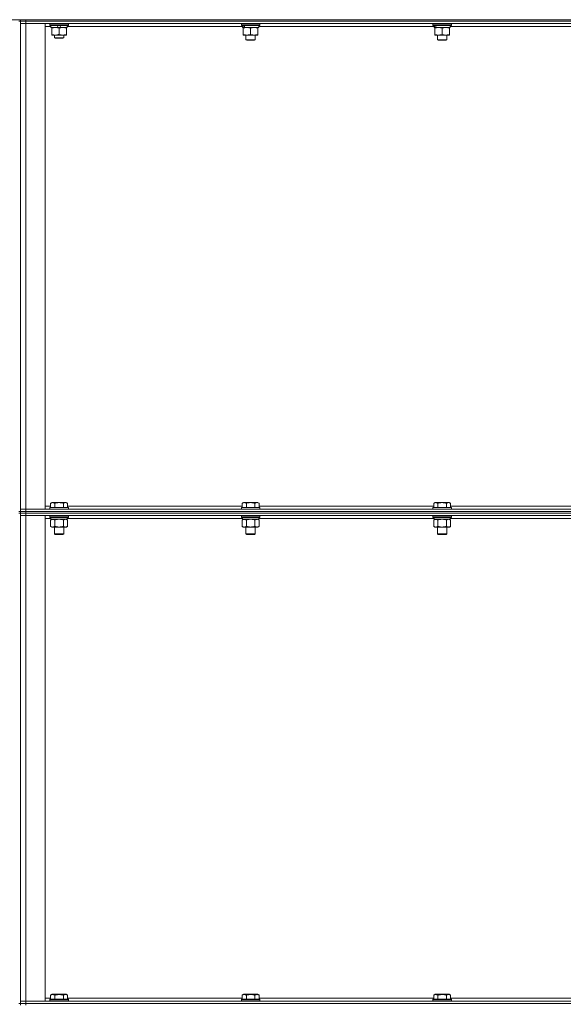
# Model space of a CAD drawing. Units: millimetres. Extents: x 0 to 24494, y -6 to 16800.
# Drawn here: x 11964 to 12668, y 12321 to 13596 of the extents above; entities that cross this region are included whole.
import ezdxf

# ---------------------------------------------------------------- set-up
doc = ezdxf.new("R2010")
doc.units = ezdxf.units.MM
doc.linetypes.add('K5LT_THIN', pattern=[0])
doc.layers.add('R', color=1, linetype='Continuous', true_color=0xff0000)
doc.layers.add('WELDING', color=7, linetype='Continuous', true_color=0xffffff)

msp = doc.modelspace()

# ---------------------------------------------------------------- linework, layer by layer
at = {"layer": 'R', "color": 7, "linetype": 'K5LT_THIN', "lineweight": 18}
for p, q in [((11073.8, 13596.2), (13359.8, 13596.2)), ((11964.8, 13594.2), (11962.8, 13594.2)), ((11964.8, 13596.2), (11964.8, 13594.2)), ((11964.8, 12959.2), (11964.8, 13594.2)), ((11971.8, 13594.2), (11964.8, 13594.2)), ((11964.8, 13594.2), (11964.8, 13591.2)), ((11964.8, 13594.2), (11971.8, 13594.2)), ((11971.8, 13596.2), (13297.8, 13596.2)), ((11971.8, 13596.2), (11971.8, 13594.2)), ((11971.8, 13594.2), (13297.8, 13594.2)), ((13297.8, 13594.2), (11971.8, 13594.2)), ((11971.8, 13594.2), (11971.8, 13591.2)), ((11964.8, 12962.2), (11964.8, 13591.2)), ((11964.8, 13591.2), (11971.8, 13591.2)), ((11971.8, 13591.2), (11964.8, 13591.2)), ((13297.8, 13591.2), (11971.8, 13591.2)), ((11971.8, 13591.2), (11971.8, 12962.2)), ((11971.8, 13591.2), (11996.8, 13591.2)), ((11996.8, 13591.2), (11996.8, 12962.2)), ((12004.3, 13587.2), (11996.8, 13587.2)), ((12002.8, 13590.9), (12003, 13591.2)), ((12002.8, 13589), (12002.8, 13590.9)), ((12002.8, 13590.9), (12026.8, 13590.9)), ((12002.8, 13589), (12003, 13588.7)), ((12002.8, 13589), (12026.8, 13589)), ((12003, 13588.7), (12026.6, 13588.7)), ((12004.3, 13586.2), (12004.3, 13588.7)), ((12004.3, 13586.2), (12013.6, 13586.2)), ((12005.3, 13585.3), (12005.3, 13586.2)), ((12005.3, 13577), (12005.3, 13585.3)), ((12012.5, 13588.7), (12013.6, 13586.2)), ((12013.6, 13586.2), (12017, 13586.2)), ((12014.8, 13577), (12014.8, 13585.3)), ((12015.8, 13588.7), (12017, 13586.2)), ((12017, 13586.2), (12025.3, 13586.2)), ((12024.3, 13586.2), (12024.3, 13585.3)), ((12024.3, 13577), (12024.3, 13585.3)), ((12025.3, 13586.2), (12025.3, 13588.7)), ((12252.3, 13587.2), (12025.3, 13587.2)), ((12026.8, 13590.9), (12026.6, 13591.2)), ((12026.8, 13589), (12026.6, 13588.7)), ((12026.8, 13589), (12026.8, 13590.9)), ((12250.8, 13590.9), (12251, 13591.2)), ((12250.8, 13590.9), (12250.8, 13589)), ((12274.8, 13590.9), (12250.8, 13590.9)), ((12274.8, 13589), (12250.8, 13589)), ((12250.8, 13589), (12251, 13588.7)), ((12274.6, 13588.7), (12251, 13588.7)), ((12252.3, 13588.7), (12252.3, 13586.2)), ((12253.2, 13586.2), (12252.3, 13586.2)), ((12253.2, 13586.2), (12254.1, 13586.2)), ((12253.3, 13585.3), (12253.3, 13586.2)), ((12253.3, 13585.3), (12253.3, 13577)), ((12254.1, 13586.2), (12255.1, 13586.2)), ((12273.3, 13586.2), (12255.1, 13586.2)), ((12262.8, 13585.3), (12262.8, 13577)), ((12272.3, 13586.2), (12272.3, 13585.3)), ((12272.3, 13585.3), (12272.3, 13577)), ((12273.3, 13588.7), (12273.3, 13586.2)), ((12500.3, 13587.2), (12273.3, 13587.2)), ((12274.8, 13590.9), (12274.6, 13591.2)), ((12274.8, 13589), (12274.6, 13588.7)), ((12274.8, 13590.9), (12274.8, 13589)), ((12498.8, 13590.9), (12499, 13591.2)), ((12498.8, 13590.9), (12498.8, 13589)), ((12522.8, 13590.9), (12498.8, 13590.9)), ((12522.8, 13589), (12498.8, 13589)), ((12498.8, 13589), (12499, 13588.7)), ((12522.6, 13588.7), (12499, 13588.7)), ((12500.3, 13588.7), (12500.3, 13586.2)), ((12501.2, 13586.2), (12500.3, 13586.2)), ((12501.2, 13586.2), (12502.1, 13586.2)), ((12501.3, 13585.3), (12501.3, 13586.2)), ((12501.3, 13585.3), (12501.3, 13577)), ((12502.1, 13586.2), (12503.1, 13586.2)), ((12521.3, 13586.2), (12503.1, 13586.2)), ((12510.8, 13585.3), (12510.8, 13577)), ((12520.3, 13586.2), (12520.3, 13585.3)), ((12520.3, 13585.3), (12520.3, 13577)), ((12521.3, 13588.7), (12521.3, 13586.2)), ((12748.3, 13587.2), (12521.3, 13587.2)), ((12522.8, 13590.9), (12522.6, 13591.2)), ((12522.8, 13589), (12522.6, 13588.7)), ((12522.8, 13590.9), (12522.8, 13589)), ((12005.3, 13576.2), (12005.3, 13577)), ((12010, 13576.2), (12005.3, 13576.2)), ((12008.8, 13576.2), (12008.8, 13572.8)), ((12020.8, 13572.8), (12008.8, 13572.8)), ((12008.8, 13572.8), (12009.8, 13572.2)), ((12019.8, 13572.2), (12009.8, 13572.2)), ((12019.5, 13576.2), (12010, 13576.2)), ((12024.3, 13576.2), (12019.5, 13576.2)), ((12020.8, 13572.8), (12019.8, 13572.2)), ((12020.8, 13576.2), (12020.8, 13572.8)), ((12024.3, 13577), (12024.3, 13576.2)), ((12253.3, 13576.2), (12253.3, 13577)), ((12272.3, 13576.2), (12253.3, 13576.2)), ((12256.8, 13576.2), (12256.8, 13570.3)), ((12268.8, 13570.3), (12256.8, 13570.3)), ((12256.8, 13570.3), (12257.8, 13569.7)), ((12267.8, 13569.7), (12257.8, 13569.7)), ((12268.8, 13570.3), (12267.8, 13569.7)), ((12268.8, 13576.2), (12268.8, 13570.3)), ((12272.3, 13577), (12272.3, 13576.2)), ((12501.3, 13576.2), (12501.3, 13577)), ((12520.3, 13576.2), (12501.3, 13576.2)), ((12504.8, 13576.2), (12504.8, 13570.3)), ((12516.8, 13570.3), (12504.8, 13570.3)), ((12504.8, 13570.3), (12505.8, 13569.7)), ((12515.8, 13569.7), (12505.8, 13569.7)), ((12516.8, 13570.3), (12515.8, 13569.7)), ((12516.8, 13576.2), (12516.8, 13570.3)), ((12520.3, 13577), (12520.3, 13576.2)), ((12003.8, 12970), (12005.8, 12971.2)), ((12003.8, 12970), (12003.8, 12964.7)), ((12007, 12971.2), (12005.8, 12971.2)), ((12023.8, 12971.2), (12007, 12971.2)), ((12009.3, 12970), (12009.3, 12964.7)), ((12020.3, 12970), (12020.3, 12964.7)), ((12025.8, 12970), (12023.8, 12971.2)), ((12025.8, 12970), (12025.8, 12964.7)), ((12251.8, 12970), (12253.8, 12971.2)), ((12251.8, 12970), (12251.8, 12964.7)), ((12255, 12971.2), (12253.8, 12971.2)), ((12271.8, 12971.2), (12255, 12971.2)), ((12257.3, 12970), (12257.3, 12964.7)), ((12268.3, 12970), (12268.3, 12964.7)), ((12273.8, 12970), (12271.8, 12971.2)), ((12273.8, 12970), (12273.8, 12964.7)), ((12499.8, 12970), (12501.8, 12971.2)), ((12499.8, 12970), (12499.8, 12964.7)), ((12503, 12971.2), (12501.8, 12971.2)), ((12519.8, 12971.2), (12503, 12971.2)), ((12505.3, 12970), (12505.3, 12964.7)), ((12516.3, 12970), (12516.3, 12964.7)), ((12521.8, 12970), (12519.8, 12971.2)), ((12521.8, 12970), (12521.8, 12964.7)), ((11964.8, 12959.2), (11962.8, 12959.2)), ((11964.8, 12957.2), (11962.8, 12957.2)), ((11971.8, 12962.2), (11964.8, 12962.2)), ((11964.8, 12959.2), (11964.8, 12962.2)), ((11964.8, 12962.2), (11971.8, 12962.2)), ((11971.8, 12959.2), (11964.8, 12959.2)), ((11964.8, 12959.2), (11971.8, 12959.2)), ((11964.8, 12959.2), (11964.8, 12957.2)), ((11964.8, 12322.2), (11964.8, 12957.2)), ((11971.8, 12957.2), (11964.8, 12957.2)), ((11964.8, 12957.2), (11964.8, 12954.2)), ((11964.8, 12957.2), (11971.8, 12957.2)), ((11964.8, 12325.2), (11964.8, 12954.2)), ((11964.8, 12954.2), (11971.8, 12954.2)), ((11971.8, 12954.2), (11964.8, 12954.2)), ((11971.8, 12962.2), (13297.8, 12962.2)), ((11996.8, 12962.2), (11971.8, 12962.2)), ((11971.8, 12959.2), (11971.8, 12962.2)), ((11971.8, 12959.2), (13297.8, 12959.2)), ((11971.8, 12959.2), (13297.8, 12959.2)), ((11971.8, 12959.2), (11971.8, 12957.2)), ((11971.8, 12957.2), (13297.8, 12957.2)), ((13297.8, 12957.2), (11971.8, 12957.2)), ((11971.8, 12957.2), (11971.8, 12954.2)), ((13297.8, 12954.2), (11971.8, 12954.2)), ((11971.8, 12954.2), (11971.8, 12325.2)), ((11971.8, 12954.2), (11996.8, 12954.2)), ((11996.8, 12966.2), (12003.8, 12966.2)), ((11996.8, 12954.2), (11996.8, 12325.2)), ((12002.8, 12964.4), (12003, 12964.7)), ((12002.8, 12964.4), (12002.8, 12962.5)), ((12004.4, 12964.4), (12002.8, 12964.4)), ((12002.8, 12962.5), (12003, 12962.2)), ((12004.4, 12962.5), (12002.8, 12962.5)), ((12002.8, 12953.9), (12003, 12954.2)), ((12004.5, 12964.7), (12003, 12964.7)), ((12026.8, 12964.4), (12004.4, 12964.4)), ((12026.8, 12962.5), (12004.4, 12962.5)), ((12026.6, 12964.7), (12004.5, 12964.7)), ((12025.8, 12966.2), (12251.8, 12966.2)), ((12026.8, 12964.4), (12026.6, 12964.7)), ((12026.8, 12962.5), (12026.6, 12962.2)), ((12026.8, 12953.9), (12026.6, 12954.2)), ((12026.8, 12964.4), (12026.8, 12962.5)), ((12250.8, 12964.4), (12251, 12964.7)), ((12250.8, 12964.4), (12250.8, 12962.5)), ((12252.4, 12964.4), (12250.8, 12964.4)), ((12250.8, 12962.5), (12251, 12962.2)), ((12252.4, 12962.5), (12250.8, 12962.5)), ((12250.8, 12953.9), (12251, 12954.2)), ((12252.5, 12964.7), (12251, 12964.7)), ((12274.8, 12964.4), (12252.4, 12964.4)), ((12274.8, 12962.5), (12252.4, 12962.5)), ((12274.6, 12964.7), (12252.5, 12964.7)), ((12273.8, 12966.2), (12499.8, 12966.2)), ((12274.8, 12964.4), (12274.6, 12964.7)), ((12274.8, 12962.5), (12274.6, 12962.2)), ((12274.8, 12953.9), (12274.6, 12954.2)), ((12274.8, 12964.4), (12274.8, 12962.5)), ((12498.8, 12964.4), (12499, 12964.7)), ((12498.8, 12964.4), (12498.8, 12962.5)), ((12500.4, 12964.4), (12498.8, 12964.4)), ((12498.8, 12962.5), (12499, 12962.2)), ((12500.4, 12962.5), (12498.8, 12962.5)), ((12498.8, 12953.9), (12499, 12954.2)), ((12500.5, 12964.7), (12499, 12964.7)), ((12522.8, 12964.4), (12500.4, 12964.4)), ((12522.8, 12962.5), (12500.4, 12962.5)), ((12522.6, 12964.7), (12500.5, 12964.7)), ((12521.8, 12966.2), (12747.8, 12966.2)), ((12522.8, 12964.4), (12522.6, 12964.7)), ((12522.8, 12962.5), (12522.6, 12962.2)), ((12522.8, 12953.9), (12522.6, 12954.2)), ((12522.8, 12964.4), (12522.8, 12962.5)), ((12004.3, 12950.2), (11996.8, 12950.2)), ((12002.8, 12953.9), (12002.8, 12952)), ((12004.4, 12953.9), (12002.8, 12953.9)), ((12002.8, 12952), (12003, 12951.7)), ((12004.4, 12952), (12002.8, 12952)), ((12004.5, 12951.7), (12003, 12951.7)), ((12003.8, 12948.3), (12005.3, 12949.2)), ((12003.8, 12948.3), (12003.8, 12940)), ((12004.3, 12951.7), (12004.3, 12949.2)), ((12025.3, 12949.2), (12004.3, 12949.2)), ((12026.8, 12953.9), (12004.4, 12953.9)), ((12026.8, 12952), (12004.4, 12952)), ((12026.6, 12951.7), (12004.5, 12951.7)), ((12009.3, 12948.3), (12009.3, 12940)), ((12020.3, 12948.3), (12020.3, 12940)), ((12025.8, 12948.3), (12024.3, 12949.2)), ((12025.3, 12951.7), (12025.3, 12949.2)), ((12252.3, 12950.2), (12025.3, 12950.2)), ((12025.8, 12948.3), (12025.8, 12940)), ((12026.8, 12952), (12026.6, 12951.7)), ((12026.8, 12953.9), (12026.8, 12952)), ((12250.8, 12953.9), (12250.8, 12952)), ((12252.4, 12953.9), (12250.8, 12953.9)), ((12250.8, 12952), (12251, 12951.7)), ((12252.4, 12952), (12250.8, 12952)), ((12252.5, 12951.7), (12251, 12951.7)), ((12251.8, 12948.3), (12253.3, 12949.2)), ((12251.8, 12948.3), (12251.8, 12940)), ((12252.3, 12951.7), (12252.3, 12949.2)), ((12273.3, 12949.2), (12252.3, 12949.2)), ((12274.8, 12953.9), (12252.4, 12953.9)), ((12274.8, 12952), (12252.4, 12952)), ((12274.6, 12951.7), (12252.5, 12951.7)), ((12257.3, 12948.3), (12257.3, 12940)), ((12268.3, 12948.3), (12268.3, 12940)), ((12273.8, 12948.3), (12272.3, 12949.2)), ((12273.3, 12951.7), (12273.3, 12949.2)), ((12500.3, 12950.2), (12273.3, 12950.2)), ((12273.8, 12948.3), (12273.8, 12940)), ((12274.8, 12952), (12274.6, 12951.7)), ((12274.8, 12953.9), (12274.8, 12952)), ((12498.8, 12953.9), (12498.8, 12952)), ((12500.4, 12953.9), (12498.8, 12953.9)), ((12498.8, 12952), (12499, 12951.7)), ((12500.4, 12952), (12498.8, 12952)), ((12500.5, 12951.7), (12499, 12951.7)), ((12499.8, 12948.3), (12501.3, 12949.2)), ((12499.8, 12948.3), (12499.8, 12940)), ((12500.3, 12951.7), (12500.3, 12949.2)), ((12521.3, 12949.2), (12500.3, 12949.2)), ((12522.8, 12953.9), (12500.4, 12953.9)), ((12522.8, 12952), (12500.4, 12952)), ((12522.6, 12951.7), (12500.5, 12951.7)), ((12505.3, 12948.3), (12505.3, 12940)), ((12516.3, 12948.3), (12516.3, 12940)), ((12521.8, 12948.3), (12520.3, 12949.2)), ((12521.3, 12951.7), (12521.3, 12949.2)), ((12748.3, 12950.2), (12521.3, 12950.2)), ((12521.8, 12948.3), (12521.8, 12940)), ((12522.8, 12952), (12522.6, 12951.7)), ((12522.8, 12953.9), (12522.8, 12952)), ((12003.8, 12940), (12005.3, 12939.2)), ((12023, 12939.2), (12005.3, 12939.2)), ((12008.8, 12939.2), (12008.8, 12930.3)), ((12008.8, 12930.3), (12009.8, 12929.7)), ((12009.6, 12930.3), (12008.8, 12930.3)), ((12020.8, 12930.3), (12009.6, 12930.3)), ((12010.5, 12929.7), (12009.8, 12929.7)), ((12019.8, 12929.7), (12010.5, 12929.7)), ((12020.8, 12930.3), (12019.8, 12929.7)), ((12020.8, 12939.2), (12020.8, 12930.3)), ((12024.3, 12939.2), (12023, 12939.2)), ((12025.8, 12940), (12024.3, 12939.2)), ((12251.8, 12940), (12253.3, 12939.2)), ((12271, 12939.2), (12253.3, 12939.2)), ((12256.8, 12939.2), (12256.8, 12930.3)), ((12256.8, 12930.3), (12257.8, 12929.7)), ((12257.6, 12930.3), (12256.8, 12930.3)), ((12268.8, 12930.3), (12257.6, 12930.3)), ((12258.5, 12929.7), (12257.8, 12929.7)), ((12267.8, 12929.7), (12258.5, 12929.7)), ((12268.8, 12930.3), (12267.8, 12929.7)), ((12268.8, 12939.2), (12268.8, 12930.3)), ((12272.3, 12939.2), (12271, 12939.2)), ((12273.8, 12940), (12272.3, 12939.2)), ((12499.8, 12940), (12501.3, 12939.2)), ((12519, 12939.2), (12501.3, 12939.2)), ((12504.8, 12939.2), (12504.8, 12930.3)), ((12504.8, 12930.3), (12505.8, 12929.7)), ((12505.6, 12930.3), (12504.8, 12930.3)), ((12516.8, 12930.3), (12505.6, 12930.3)), ((12506.5, 12929.7), (12505.8, 12929.7)), ((12515.8, 12929.7), (12506.5, 12929.7)), ((12516.8, 12930.3), (12515.8, 12929.7)), ((12516.8, 12939.2), (12516.8, 12930.3)), ((12520.3, 12939.2), (12519, 12939.2)), ((12521.8, 12940), (12520.3, 12939.2)), ((12003.8, 12333), (12005.8, 12334.2)), ((12003.8, 12333), (12003.8, 12327.7)), ((12007, 12334.2), (12005.8, 12334.2)), ((12023.8, 12334.2), (12007, 12334.2)), ((12009.3, 12333), (12009.3, 12327.7)), ((12020.3, 12333), (12020.3, 12327.7)), ((12025.8, 12333), (12023.8, 12334.2)), ((12025.8, 12333), (12025.8, 12327.7)), ((12251.8, 12333), (12253.8, 12334.2)), ((12251.8, 12333), (12251.8, 12327.7)), ((12255, 12334.2), (12253.8, 12334.2)), ((12271.8, 12334.2), (12255, 12334.2)), ((12257.3, 12333), (12257.3, 12327.7)), ((12268.3, 12333), (12268.3, 12327.7)), ((12273.8, 12333), (12271.8, 12334.2)), ((12273.8, 12333), (12273.8, 12327.7)), ((12499.8, 12333), (12501.8, 12334.2)), ((12499.8, 12333), (12499.8, 12327.7)), ((12503, 12334.2), (12501.8, 12334.2)), ((12519.8, 12334.2), (12503, 12334.2)), ((12505.3, 12333), (12505.3, 12327.7)), ((12516.3, 12333), (12516.3, 12327.7)), ((12521.8, 12333), (12519.8, 12334.2)), ((12521.8, 12333), (12521.8, 12327.7)), ((11964.8, 12322.2), (11962.8, 12322.2)), ((11971.8, 12325.2), (11964.8, 12325.2)), ((11964.8, 12322.2), (11964.8, 12325.2)), ((11964.8, 12325.2), (11971.8, 12325.2)), ((11971.8, 12322.2), (11964.8, 12322.2)), ((11964.8, 12322.2), (11971.8, 12322.2)), ((11964.8, 12322.2), (11964.8, 12320.2)), ((11971.8, 12325.2), (13297.8, 12325.2)), ((11996.8, 12325.2), (11971.8, 12325.2)), ((11971.8, 12322.2), (11971.8, 12325.2)), ((11971.8, 12322.2), (13297.8, 12322.2)), ((11971.8, 12322.2), (13297.8, 12322.2)), ((11971.8, 12322.2), (11971.8, 12320.2)), ((11996.8, 12329.2), (12003.8, 12329.2)), ((12002.8, 12327.4), (12003, 12327.7)), ((12002.8, 12327.4), (12002.8, 12325.5)), ((12004.4, 12327.4), (12002.8, 12327.4)), ((12002.8, 12325.5), (12003, 12325.2)), ((12004.4, 12325.5), (12002.8, 12325.5)), ((12004.5, 12327.7), (12003, 12327.7)), ((12026.8, 12327.4), (12004.4, 12327.4)), ((12026.8, 12325.5), (12004.4, 12325.5)), ((12026.6, 12327.7), (12004.5, 12327.7)), ((12025.8, 12329.2), (12251.8, 12329.2)), ((12026.8, 12327.4), (12026.6, 12327.7)), ((12026.8, 12325.5), (12026.6, 12325.2)), ((12026.8, 12327.4), (12026.8, 12325.5)), ((12250.8, 12327.4), (12251, 12327.7)), ((12250.8, 12327.4), (12250.8, 12325.5)), ((12252.4, 12327.4), (12250.8, 12327.4)), ((12250.8, 12325.5), (12251, 12325.2)), ((12252.4, 12325.5), (12250.8, 12325.5)), ((12252.5, 12327.7), (12251, 12327.7)), ((12274.8, 12327.4), (12252.4, 12327.4)), ((12274.8, 12325.5), (12252.4, 12325.5)), ((12274.6, 12327.7), (12252.5, 12327.7)), ((12273.8, 12329.2), (12499.8, 12329.2)), ((12274.8, 12327.4), (12274.6, 12327.7)), ((12274.8, 12325.5), (12274.6, 12325.2)), ((12274.8, 12327.4), (12274.8, 12325.5)), ((12498.8, 12327.4), (12499, 12327.7)), ((12498.8, 12327.4), (12498.8, 12325.5)), ((12500.4, 12327.4), (12498.8, 12327.4)), ((12498.8, 12325.5), (12499, 12325.2)), ((12500.4, 12325.5), (12498.8, 12325.5)), ((12500.5, 12327.7), (12499, 12327.7)), ((12522.8, 12327.4), (12500.4, 12327.4)), ((12522.8, 12325.5), (12500.4, 12325.5)), ((12522.6, 12327.7), (12500.5, 12327.7)), ((12521.8, 12329.2), (12747.8, 12329.2)), ((12522.8, 12327.4), (12522.6, 12327.7)), ((12522.8, 12325.5), (12522.6, 12325.2)), ((12522.8, 12327.4), (12522.8, 12325.5))]:
    msp.add_line(p, q, dxfattribs=at)
for centre, start_param, end_param in [((12262.8, 13584), 4.399328, 4.511721), ((12262.8, 13591.1), 4.716306, 4.828907), ((12510.8, 13584), 4.399328, 4.511721), ((12510.8, 13591.1), 4.716306, 4.828907)]:
    msp.add_ellipse(centre, major_axis=(6.2, -22.4), ratio=0.379473, start_param=start_param, end_param=end_param, dxfattribs=at)
at = {"layer": 'WELDING', "color": 7, "linetype": 'K5LT_THIN', "lineweight": 18}
for p, q in [((12011.1, 12948.8), (12009.3, 12948.3)), ((12012.9, 12949.1), (12011.1, 12948.8)), ((12014.8, 12949.2), (12012.9, 12949.1)), ((12016.6, 12949.1), (12014.8, 12949.2)), ((12018.5, 12948.8), (12016.6, 12949.1)), ((12020.3, 12948.3), (12018.5, 12948.8)), ((12023.9, 12949.1), (12023, 12949.2)), ((12024.9, 12948.8), (12023.9, 12949.1)), ((12025.8, 12948.3), (12024.9, 12948.8)), ((12259.1, 12948.8), (12257.3, 12948.3)), ((12260.9, 12949.1), (12259.1, 12948.8)), ((12262.8, 12949.2), (12260.9, 12949.1)), ((12264.6, 12949.1), (12262.8, 12949.2)), ((12266.5, 12948.8), (12264.6, 12949.1)), ((12268.3, 12948.3), (12266.5, 12948.8)), ((12271.9, 12949.1), (12271, 12949.2)), ((12272.9, 12948.8), (12271.9, 12949.1)), ((12273.8, 12948.3), (12272.9, 12948.8)), ((12507.1, 12948.8), (12505.3, 12948.3)), ((12508.9, 12949.1), (12507.1, 12948.8)), ((12510.8, 12949.2), (12508.9, 12949.1)), ((12512.6, 12949.1), (12510.8, 12949.2)), ((12514.5, 12948.8), (12512.6, 12949.1)), ((12516.3, 12948.3), (12514.5, 12948.8)), ((12519.9, 12949.1), (12519, 12949.2)), ((12520.9, 12948.8), (12519.9, 12949.1)), ((12521.8, 12948.3), (12520.9, 12948.8))]:
    msp.add_line(p, q, dxfattribs=at)
for points, knots in [([(12014.8, 13585.3), (12014.2, 13585.5), (12013.4, 13585.8), (12012.4, 13586), (12011.8, 13586.1), (12011.3, 13586.1), (12010.7, 13586.2), (12010.1, 13586.2), (12009.5, 13586.2), (12009, 13586.1), (12008.5, 13586.1), (12007.9, 13586), (12006.7, 13585.8), (12005.9, 13585.5), (12005.3, 13585.3)], [0, 0, 0, 0, 2.72415, 3.912285, 4.716446, 5.530362, 6.353984, 7.500189, 8.40607, 9.211142, 9.605533, 10.761675, 12.184093, 15, 15, 15, 15]), ([(12024.3, 13585.3), (12023.7, 13585.5), (12022.9, 13585.8), (12021.9, 13586), (12021.3, 13586.1), (12020.8, 13586.1), (12020.2, 13586.2), (12019.6, 13586.2), (12019, 13586.2), (12018.5, 13586.1), (12018, 13586.1), (12017.4, 13586), (12016.2, 13585.8), (12015.4, 13585.5), (12014.8, 13585.3)], [0, 0, 0, 0, 2.72415, 3.912285, 4.716446, 5.530362, 6.353984, 7.500189, 8.40607, 9.211142, 9.605533, 10.761675, 12.184093, 15, 15, 15, 15]), ([(12258, 13586.2), (12257.8, 13586.2), (12257.4, 13586.2), (12256.7, 13586.1), (12256.1, 13586), (12255.3, 13585.9), (12254.4, 13585.7), (12253.6, 13585.5), (12253.3, 13585.3)], [0, 0, 0, 0, 1.192024, 2.404251, 3.60809, 4.765234, 6.955738, 9, 9, 9, 9]), ([(12262.8, 13585.3), (12262.3, 13585.5), (12261.5, 13585.7), (12260.6, 13585.9), (12259.9, 13586.1), (12259.3, 13586.1), (12258.6, 13586.2), (12258.2, 13586.2), (12258, 13586.2)], [0, 0, 0, 0, 2.905563, 4.375924, 5.511195, 6.679161, 7.850161, 9, 9, 9, 9]), ([(12267.5, 13586.2), (12267.3, 13586.2), (12266.9, 13586.2), (12266.2, 13586.1), (12265.6, 13586), (12264.8, 13585.9), (12263.9, 13585.7), (12263.1, 13585.5), (12262.8, 13585.3)], [0, 0, 0, 0, 1.192024, 2.404251, 3.60809, 4.765234, 6.955738, 9, 9, 9, 9]), ([(12272.3, 13585.3), (12271.8, 13585.5), (12271, 13585.7), (12270.1, 13585.9), (12269.4, 13586.1), (12268.8, 13586.1), (12268.1, 13586.2), (12267.7, 13586.2), (12267.5, 13586.2)], [0, 0, 0, 0, 2.905563, 4.375924, 5.511195, 6.679161, 7.850161, 9, 9, 9, 9]), ([(12506, 13586.2), (12505.8, 13586.2), (12505.4, 13586.2), (12504.7, 13586.1), (12504.1, 13586), (12503.3, 13585.9), (12502.4, 13585.7), (12501.6, 13585.5), (12501.3, 13585.3)], [0, 0, 0, 0, 1.192024, 2.404251, 3.60809, 4.765234, 6.955738, 9, 9, 9, 9]), ([(12510.8, 13585.3), (12510.3, 13585.5), (12509.5, 13585.7), (12508.6, 13585.9), (12507.9, 13586.1), (12507.3, 13586.1), (12506.6, 13586.2), (12506.2, 13586.2), (12506, 13586.2)], [0, 0, 0, 0, 2.905563, 4.375924, 5.511195, 6.679161, 7.850161, 9, 9, 9, 9]), ([(12515.5, 13586.2), (12515.3, 13586.2), (12514.9, 13586.2), (12514.2, 13586.1), (12513.6, 13586), (12512.8, 13585.9), (12511.9, 13585.7), (12511.1, 13585.5), (12510.8, 13585.3)], [0, 0, 0, 0, 1.192024, 2.404251, 3.60809, 4.765234, 6.955738, 9, 9, 9, 9]), ([(12520.3, 13585.3), (12519.8, 13585.5), (12519, 13585.7), (12518.1, 13585.9), (12517.4, 13586.1), (12516.8, 13586.1), (12516.1, 13586.2), (12515.7, 13586.2), (12515.5, 13586.2)], [0, 0, 0, 0, 2.905563, 4.375924, 5.511195, 6.679161, 7.850161, 9, 9, 9, 9]), ([(12005.3, 13577), (12005.8, 13576.9), (12006.5, 13576.6), (12007.5, 13576.4), (12008.2, 13576.3), (12008.8, 13576.2), (12009.4, 13576.2), (12009.8, 13576.2), (12010, 13576.2)], [0, 0, 0, 0, 2.905563, 4.375924, 5.511195, 6.679161, 7.850161, 9, 9, 9, 9]), ([(12010, 13576.2), (12010.2, 13576.2), (12010.7, 13576.2), (12011.3, 13576.2), (12012, 13576.3), (12012.8, 13576.5), (12013.7, 13576.7), (12014.4, 13576.9), (12014.8, 13577)], [0, 0, 0, 0, 1.192024, 2.404251, 3.60809, 4.765234, 6.955738, 9, 9, 9, 9]), ([(12014.8, 13577), (12015.3, 13576.9), (12016, 13576.6), (12017, 13576.4), (12017.7, 13576.3), (12018.3, 13576.2), (12018.9, 13576.2), (12019.3, 13576.2), (12019.5, 13576.2)], [0, 0, 0, 0, 2.905563, 4.375924, 5.511195, 6.679161, 7.850161, 9, 9, 9, 9]), ([(12019.5, 13576.2), (12019.7, 13576.2), (12020.2, 13576.2), (12020.8, 13576.2), (12021.5, 13576.3), (12022.3, 13576.5), (12023.2, 13576.7), (12023.9, 13576.9), (12024.3, 13577)], [0, 0, 0, 0, 1.192024, 2.404251, 3.60809, 4.765234, 6.955738, 9, 9, 9, 9]), ([(12253.3, 13577), (12253.8, 13576.8), (12254.7, 13576.6), (12255.7, 13576.4), (12256.2, 13576.3), (12256.8, 13576.2), (12257.4, 13576.2), (12258, 13576.2), (12258.6, 13576.2), (12259, 13576.2), (12259.5, 13576.3), (12260.2, 13576.4), (12261.3, 13576.6), (12262.2, 13576.8), (12262.8, 13577)], [0, 0, 0, 0, 2.72415, 3.912285, 4.716446, 5.530362, 6.353984, 7.500189, 8.40607, 9.211142, 9.605533, 10.761675, 12.184093, 15, 15, 15, 15]), ([(12262.8, 13577), (12263.3, 13576.8), (12264.2, 13576.6), (12265.2, 13576.4), (12265.7, 13576.3), (12266.3, 13576.2), (12266.9, 13576.2), (12267.5, 13576.2), (12268.1, 13576.2), (12268.5, 13576.2), (12269, 13576.3), (12269.7, 13576.4), (12270.8, 13576.6), (12271.7, 13576.8), (12272.3, 13577)], [0, 0, 0, 0, 2.72415, 3.912285, 4.716446, 5.530362, 6.353984, 7.500189, 8.40607, 9.211142, 9.605533, 10.761675, 12.184093, 15, 15, 15, 15]), ([(12501.3, 13577), (12501.8, 13576.8), (12502.7, 13576.6), (12503.7, 13576.4), (12504.2, 13576.3), (12504.8, 13576.2), (12505.4, 13576.2), (12506, 13576.2), (12506.6, 13576.2), (12507, 13576.2), (12507.5, 13576.3), (12508.2, 13576.4), (12509.3, 13576.6), (12510.2, 13576.8), (12510.8, 13577)], [0, 0, 0, 0, 2.72415, 3.912285, 4.716446, 5.530362, 6.353984, 7.500189, 8.40607, 9.211142, 9.605533, 10.761675, 12.184093, 15, 15, 15, 15]), ([(12510.8, 13577), (12511.3, 13576.8), (12512.2, 13576.6), (12513.2, 13576.4), (12513.7, 13576.3), (12514.3, 13576.2), (12514.9, 13576.2), (12515.5, 13576.2), (12516.1, 13576.2), (12516.5, 13576.2), (12517, 13576.3), (12517.7, 13576.4), (12518.8, 13576.6), (12519.7, 13576.8), (12520.3, 13577)], [0, 0, 0, 0, 2.72415, 3.912285, 4.716446, 5.530362, 6.353984, 7.500189, 8.40607, 9.211142, 9.605533, 10.761675, 12.184093, 15, 15, 15, 15]), ([(12006.6, 12970.9), (12006.4, 12970.9), (12006.1, 12970.9), (12005.7, 12970.8), (12005.3, 12970.7), (12004.6, 12970.5), (12004.2, 12970.2), (12003.8, 12970)], [0, 0, 0, 0, 1.226606, 2.409535, 3.824463, 4.76519, 8, 8, 8, 8]), ([(12009.3, 12970), (12009.1, 12970.1), (12008.8, 12970.3), (12008.2, 12970.6), (12007.7, 12970.7), (12007.2, 12970.8), (12006.8, 12970.9), (12006.6, 12970.9), (12006.6, 12970.9)], [0, 0, 0, 0, 1.81824, 3.449192, 5.5205, 6.92415, 8.399389, 9, 9, 9, 9]), ([(12020.3, 12970), (12020, 12970.1), (12019.4, 12970.3), (12018.3, 12970.5), (12017.2, 12970.7), (12016.2, 12970.8), (12015.6, 12970.9), (12015.1, 12970.9), (12014.7, 12970.9), (12014.4, 12970.9), (12014, 12970.9), (12013.5, 12970.8), (12013.1, 12970.8), (12012.4, 12970.7), (12011.4, 12970.6), (12010.3, 12970.3), (12009.5, 12970.1), (12009.3, 12970)], [0, 0, 0, 0, 2.896048, 7.635036, 13.675312, 16.352744, 19.030177, 21.193346, 22.27493, 23.356515, 25.164905, 26.973294, 28.781684, 30.590074, 34.691771, 40.985529, 43.953237, 43.953237, 43.953237, 43.953237]), ([(12025.8, 12970), (12025.4, 12970.2), (12025, 12970.4), (12024.5, 12970.6), (12024.3, 12970.7), (12024, 12970.8), (12023.7, 12970.8), (12023.4, 12970.9), (12023, 12970.9), (12022.7, 12970.9), (12022.4, 12970.8), (12022, 12970.8), (12021.6, 12970.6), (12021, 12970.4), (12020.5, 12970.2), (12020.3, 12970)], [0, 0, 0, 0, 2.912728, 3.529104, 4.366059, 5.20805, 5.90491, 6.841792, 7.999747, 8.992853, 9.878966, 10.753647, 12.031595, 13.665019, 16, 16, 16, 16]), ([(12254.6, 12970.9), (12254.4, 12970.9), (12254.1, 12970.9), (12253.7, 12970.8), (12253.3, 12970.7), (12252.6, 12970.5), (12252.2, 12970.2), (12251.8, 12970)], [0, 0, 0, 0, 1.226606, 2.409535, 3.824463, 4.76519, 8, 8, 8, 8]), ([(12257.3, 12970), (12257.1, 12970.1), (12256.8, 12970.3), (12256.2, 12970.6), (12255.7, 12970.7), (12255.2, 12970.8), (12254.8, 12970.9), (12254.6, 12970.9), (12254.6, 12970.9)], [0, 0, 0, 0, 1.81824, 3.449192, 5.5205, 6.92415, 8.399389, 9, 9, 9, 9]), ([(12268.3, 12970), (12268, 12970.1), (12267.4, 12970.3), (12266.3, 12970.5), (12265.2, 12970.7), (12264.2, 12970.8), (12263.6, 12970.9), (12263.1, 12970.9), (12262.7, 12970.9), (12262.4, 12970.9), (12262, 12970.9), (12261.5, 12970.8), (12261.1, 12970.8), (12260.4, 12970.7), (12259.4, 12970.6), (12258.3, 12970.3), (12257.5, 12970.1), (12257.3, 12970)], [0, 0, 0, 0, 2.896048, 7.635036, 13.675312, 16.352744, 19.030177, 21.193346, 22.27493, 23.356515, 25.164905, 26.973294, 28.781684, 30.590074, 34.691771, 40.985529, 43.953237, 43.953237, 43.953237, 43.953237]), ([(12273.8, 12970), (12273.4, 12970.2), (12273, 12970.4), (12272.5, 12970.6), (12272.3, 12970.7), (12272, 12970.8), (12271.7, 12970.8), (12271.4, 12970.9), (12271, 12970.9), (12270.7, 12970.9), (12270.4, 12970.8), (12270, 12970.8), (12269.6, 12970.6), (12269, 12970.4), (12268.5, 12970.2), (12268.3, 12970)], [0, 0, 0, 0, 2.912728, 3.529104, 4.366059, 5.20805, 5.90491, 6.841792, 7.999747, 8.992853, 9.878966, 10.753647, 12.031595, 13.665019, 16, 16, 16, 16]), ([(12502.6, 12970.9), (12502.4, 12970.9), (12502.1, 12970.9), (12501.7, 12970.8), (12501.3, 12970.7), (12500.6, 12970.5), (12500.2, 12970.2), (12499.8, 12970)], [0, 0, 0, 0, 1.226606, 2.409535, 3.824463, 4.76519, 8, 8, 8, 8]), ([(12505.3, 12970), (12505.1, 12970.1), (12504.8, 12970.3), (12504.2, 12970.6), (12503.7, 12970.7), (12503.2, 12970.8), (12502.8, 12970.9), (12502.6, 12970.9), (12502.6, 12970.9)], [0, 0, 0, 0, 1.81824, 3.449192, 5.5205, 6.92415, 8.399389, 9, 9, 9, 9]), ([(12516.3, 12970), (12516, 12970.1), (12515.4, 12970.3), (12514.3, 12970.5), (12513.2, 12970.7), (12512.2, 12970.8), (12511.6, 12970.9), (12511.1, 12970.9), (12510.7, 12970.9), (12510.4, 12970.9), (12510, 12970.9), (12509.5, 12970.8), (12509.1, 12970.8), (12508.4, 12970.7), (12507.4, 12970.6), (12506.3, 12970.3), (12505.5, 12970.1), (12505.3, 12970)], [0, 0, 0, 0, 2.896048, 7.635036, 13.675312, 16.352744, 19.030177, 21.193346, 22.27493, 23.356515, 25.164905, 26.973294, 28.781684, 30.590074, 34.691771, 40.985529, 43.953237, 43.953237, 43.953237, 43.953237]), ([(12521.8, 12970), (12521.4, 12970.2), (12521, 12970.4), (12520.5, 12970.6), (12520.3, 12970.7), (12520, 12970.8), (12519.7, 12970.8), (12519.4, 12970.9), (12519, 12970.9), (12518.7, 12970.9), (12518.4, 12970.8), (12518, 12970.8), (12517.6, 12970.6), (12517, 12970.4), (12516.5, 12970.2), (12516.3, 12970)], [0, 0, 0, 0, 2.912728, 3.529104, 4.366059, 5.20805, 5.90491, 6.841792, 7.999747, 8.992853, 9.878966, 10.753647, 12.031595, 13.665019, 16, 16, 16, 16]), ([(12006.6, 12949.2), (12006.4, 12949.2), (12006.2, 12949.2), (12005.8, 12949.1), (12005.4, 12949), (12005, 12948.9), (12004.4, 12948.7), (12004, 12948.5), (12003.8, 12948.3)], [0, 0, 0, 0, 1.192024, 2.404251, 3.60809, 4.765234, 6.955738, 9, 9, 9, 9]), ([(12009.3, 12948.3), (12009, 12948.5), (12008.6, 12948.7), (12008, 12948.9), (12007.6, 12949.1), (12007.3, 12949.1), (12006.9, 12949.2), (12006.7, 12949.2), (12006.6, 12949.2)], [0, 0, 0, 0, 2.905563, 4.375924, 5.511195, 6.679161, 7.850161, 9, 9, 9, 9]), ([(12023, 12949.2), (12022.8, 12949.2), (12022.5, 12949.2), (12022, 12949.1), (12021.5, 12948.9), (12020.9, 12948.7), (12020.5, 12948.5), (12020.3, 12948.3)], [0, 0, 0, 0, 1.597458, 2.676777, 4.235764, 6.182879, 8, 8, 8, 8]), ([(12254.6, 12949.2), (12254.4, 12949.2), (12254.2, 12949.2), (12253.8, 12949.1), (12253.4, 12949), (12253, 12948.9), (12252.4, 12948.7), (12252, 12948.5), (12251.8, 12948.3)], [0, 0, 0, 0, 1.192024, 2.404251, 3.60809, 4.765234, 6.955738, 9, 9, 9, 9]), ([(12257.3, 12948.3), (12257, 12948.5), (12256.6, 12948.7), (12256, 12948.9), (12255.6, 12949.1), (12255.3, 12949.1), (12254.9, 12949.2), (12254.7, 12949.2), (12254.6, 12949.2)], [0, 0, 0, 0, 2.905563, 4.375924, 5.511195, 6.679161, 7.850161, 9, 9, 9, 9]), ([(12271, 12949.2), (12270.8, 12949.2), (12270.5, 12949.2), (12270, 12949.1), (12269.5, 12948.9), (12268.9, 12948.7), (12268.5, 12948.5), (12268.3, 12948.3)], [0, 0, 0, 0, 1.597458, 2.676777, 4.235764, 6.182879, 8, 8, 8, 8]), ([(12502.6, 12949.2), (12502.4, 12949.2), (12502.2, 12949.2), (12501.8, 12949.1), (12501.4, 12949), (12501, 12948.9), (12500.4, 12948.7), (12500, 12948.5), (12499.8, 12948.3)], [0, 0, 0, 0, 1.192024, 2.404251, 3.60809, 4.765234, 6.955738, 9, 9, 9, 9]), ([(12505.3, 12948.3), (12505, 12948.5), (12504.6, 12948.7), (12504, 12948.9), (12503.6, 12949.1), (12503.3, 12949.1), (12502.9, 12949.2), (12502.7, 12949.2), (12502.6, 12949.2)], [0, 0, 0, 0, 2.905563, 4.375924, 5.511195, 6.679161, 7.850161, 9, 9, 9, 9]), ([(12519, 12949.2), (12518.8, 12949.2), (12518.5, 12949.2), (12518, 12949.1), (12517.5, 12948.9), (12516.9, 12948.7), (12516.5, 12948.5), (12516.3, 12948.3)], [0, 0, 0, 0, 1.597458, 2.676777, 4.235764, 6.182879, 8, 8, 8, 8]), ([(12003.8, 12940), (12004.1, 12939.8), (12004.6, 12939.6), (12005.2, 12939.4), (12005.5, 12939.3), (12005.8, 12939.2), (12006.2, 12939.2), (12006.5, 12939.2), (12006.9, 12939.2), (12007.2, 12939.2), (12007.5, 12939.3), (12008, 12939.4), (12008.6, 12939.6), (12009, 12939.9), (12009.3, 12940)], [0, 0, 0, 0, 2.72415, 3.912285, 4.716446, 5.530362, 6.353984, 7.500189, 8.40607, 9.211142, 9.998759, 11.128707, 12.847273, 15, 15, 15, 15]), ([(12009.3, 12940), (12009.4, 12940), (12009.6, 12940), (12009.8, 12939.9), (12010.1, 12939.8), (12010.7, 12939.7), (12011.4, 12939.5), (12012.4, 12939.3), (12013.1, 12939.3), (12013.7, 12939.2), (12014.1, 12939.2), (12014.4, 12939.2), (12014.6, 12939.2), (12014.8, 12939.2), (12015.1, 12939.2), (12015.5, 12939.2), (12015.9, 12939.2), (12016.4, 12939.3), (12017, 12939.3), (12017.9, 12939.5), (12018.8, 12939.6), (12019.5, 12939.8), (12019.9, 12939.9), (12020.2, 12940), (12020.3, 12940)], [0, 0, 0, 0, 0.360272, 0.720544, 1.080816, 1.441087, 2.882175, 4.029166, 5.176157, 5.634334, 6.092512, 6.546256, 6.773128, 7, 7.455961, 7.911922, 8.367882, 8.823843, 9.735765, 10.647686, 12.323843, 13.161922, 13.580961, 14, 14, 14, 14]), ([(12020.3, 12940), (12020.5, 12939.9), (12020.9, 12939.7), (12021.6, 12939.4), (12022.1, 12939.3), (12022.6, 12939.2), (12022.9, 12939.2), (12023, 12939.2)], [0, 0, 0, 0, 2.217775, 3.830428, 5.353122, 6.821732, 8, 8, 8, 8]), ([(12023, 12939.2), (12023.2, 12939.2), (12023.5, 12939.2), (12024, 12939.3), (12024.5, 12939.4), (12025, 12939.7), (12025.5, 12939.9), (12025.8, 12940)], [0, 0, 0, 0, 1.523216, 3.057663, 3.814901, 5.878539, 8, 8, 8, 8]), ([(12251.8, 12940), (12252.1, 12939.8), (12252.6, 12939.6), (12253.2, 12939.4), (12253.5, 12939.3), (12253.8, 12939.2), (12254.2, 12939.2), (12254.5, 12939.2), (12254.9, 12939.2), (12255.2, 12939.2), (12255.5, 12939.3), (12256, 12939.4), (12256.6, 12939.6), (12257, 12939.9), (12257.3, 12940)], [0, 0, 0, 0, 2.72415, 3.912285, 4.716446, 5.530362, 6.353984, 7.500189, 8.40607, 9.211142, 9.998759, 11.128707, 12.847273, 15, 15, 15, 15]), ([(12257.3, 12940), (12257.4, 12940), (12257.6, 12940), (12257.8, 12939.9), (12258.1, 12939.8), (12258.7, 12939.7), (12259.4, 12939.5), (12260.4, 12939.3), (12261.1, 12939.3), (12261.7, 12939.2), (12262.1, 12939.2), (12262.4, 12939.2), (12262.6, 12939.2), (12262.8, 12939.2), (12263.1, 12939.2), (12263.5, 12939.2), (12263.9, 12939.2), (12264.4, 12939.3), (12265, 12939.3), (12265.9, 12939.5), (12266.8, 12939.6), (12267.5, 12939.8), (12267.9, 12939.9), (12268.2, 12940), (12268.3, 12940)], [0, 0, 0, 0, 0.360272, 0.720544, 1.080816, 1.441087, 2.882175, 4.029166, 5.176157, 5.634334, 6.092512, 6.546256, 6.773128, 7, 7.455961, 7.911922, 8.367882, 8.823843, 9.735765, 10.647686, 12.323843, 13.161922, 13.580961, 14, 14, 14, 14]), ([(12268.3, 12940), (12268.5, 12939.9), (12268.9, 12939.7), (12269.6, 12939.4), (12270.1, 12939.3), (12270.6, 12939.2), (12270.9, 12939.2), (12271, 12939.2)], [0, 0, 0, 0, 2.217775, 3.830428, 5.353122, 6.821732, 8, 8, 8, 8]), ([(12271, 12939.2), (12271.2, 12939.2), (12271.5, 12939.2), (12272, 12939.3), (12272.5, 12939.4), (12273, 12939.7), (12273.5, 12939.9), (12273.8, 12940)], [0, 0, 0, 0, 1.523216, 3.057663, 3.814901, 5.878539, 8, 8, 8, 8]), ([(12499.8, 12940), (12500.1, 12939.8), (12500.6, 12939.6), (12501.2, 12939.4), (12501.5, 12939.3), (12501.8, 12939.2), (12502.2, 12939.2), (12502.5, 12939.2), (12502.9, 12939.2), (12503.2, 12939.2), (12503.5, 12939.3), (12504, 12939.4), (12504.6, 12939.6), (12505, 12939.9), (12505.3, 12940)], [0, 0, 0, 0, 2.72415, 3.912285, 4.716446, 5.530362, 6.353984, 7.500189, 8.40607, 9.211142, 9.998759, 11.128707, 12.847273, 15, 15, 15, 15]), ([(12505.3, 12940), (12505.4, 12940), (12505.6, 12940), (12505.8, 12939.9), (12506.1, 12939.8), (12506.7, 12939.7), (12507.4, 12939.5), (12508.4, 12939.3), (12509.1, 12939.3), (12509.7, 12939.2), (12510.1, 12939.2), (12510.4, 12939.2), (12510.6, 12939.2), (12510.8, 12939.2), (12511.1, 12939.2), (12511.5, 12939.2), (12511.9, 12939.2), (12512.4, 12939.3), (12513, 12939.3), (12513.9, 12939.5), (12514.8, 12939.6), (12515.5, 12939.8), (12515.9, 12939.9), (12516.2, 12940), (12516.3, 12940)], [0, 0, 0, 0, 0.360272, 0.720544, 1.080816, 1.441087, 2.882175, 4.029166, 5.176157, 5.634334, 6.092512, 6.546256, 6.773128, 7, 7.455961, 7.911922, 8.367882, 8.823843, 9.735765, 10.647686, 12.323843, 13.161922, 13.580961, 14, 14, 14, 14]), ([(12516.3, 12940), (12516.5, 12939.9), (12516.9, 12939.7), (12517.6, 12939.4), (12518.1, 12939.3), (12518.6, 12939.2), (12518.9, 12939.2), (12519, 12939.2)], [0, 0, 0, 0, 2.217775, 3.830428, 5.353122, 6.821732, 8, 8, 8, 8]), ([(12519, 12939.2), (12519.2, 12939.2), (12519.5, 12939.2), (12520, 12939.3), (12520.5, 12939.4), (12521, 12939.7), (12521.5, 12939.9), (12521.8, 12940)], [0, 0, 0, 0, 1.523216, 3.057663, 3.814901, 5.878539, 8, 8, 8, 8]), ([(12006.6, 12333.9), (12006.4, 12333.9), (12006.1, 12333.9), (12005.7, 12333.8), (12005.3, 12333.7), (12004.6, 12333.5), (12004.2, 12333.2), (12003.8, 12333)], [0, 0, 0, 0, 1.226606, 2.409535, 3.824463, 4.76519, 8, 8, 8, 8]), ([(12009.3, 12333), (12009.1, 12333.1), (12008.8, 12333.3), (12008.2, 12333.6), (12007.7, 12333.7), (12007.2, 12333.8), (12006.8, 12333.9), (12006.6, 12333.9), (12006.6, 12333.9)], [0, 0, 0, 0, 1.81824, 3.449192, 5.5205, 6.92415, 8.399389, 9, 9, 9, 9]), ([(12020.3, 12333), (12020, 12333.1), (12019.4, 12333.3), (12018.3, 12333.5), (12017.2, 12333.7), (12016.2, 12333.8), (12015.6, 12333.9), (12015.1, 12333.9), (12014.7, 12333.9), (12014.4, 12333.9), (12014, 12333.9), (12013.5, 12333.8), (12013.1, 12333.8), (12012.4, 12333.7), (12011.4, 12333.6), (12010.3, 12333.3), (12009.5, 12333.1), (12009.3, 12333)], [0, 0, 0, 0, 2.896048, 7.635036, 13.675312, 16.352744, 19.030177, 21.193346, 22.27493, 23.356515, 25.164905, 26.973294, 28.781684, 30.590074, 34.691771, 40.985529, 43.953237, 43.953237, 43.953237, 43.953237]), ([(12025.8, 12333), (12025.4, 12333.2), (12025, 12333.4), (12024.5, 12333.6), (12024.3, 12333.7), (12024, 12333.8), (12023.7, 12333.8), (12023.4, 12333.9), (12023, 12333.9), (12022.7, 12333.9), (12022.4, 12333.8), (12022, 12333.8), (12021.6, 12333.6), (12021, 12333.4), (12020.5, 12333.2), (12020.3, 12333)], [0, 0, 0, 0, 2.912728, 3.529104, 4.366059, 5.20805, 5.90491, 6.841792, 7.999747, 8.992853, 9.878966, 10.753647, 12.031595, 13.665019, 16, 16, 16, 16]), ([(12254.6, 12333.9), (12254.4, 12333.9), (12254.1, 12333.9), (12253.7, 12333.8), (12253.3, 12333.7), (12252.6, 12333.5), (12252.2, 12333.2), (12251.8, 12333)], [0, 0, 0, 0, 1.226606, 2.409535, 3.824463, 4.76519, 8, 8, 8, 8]), ([(12257.3, 12333), (12257.1, 12333.1), (12256.8, 12333.3), (12256.2, 12333.6), (12255.7, 12333.7), (12255.2, 12333.8), (12254.8, 12333.9), (12254.6, 12333.9), (12254.6, 12333.9)], [0, 0, 0, 0, 1.81824, 3.449192, 5.5205, 6.92415, 8.399389, 9, 9, 9, 9]), ([(12268.3, 12333), (12268, 12333.1), (12267.4, 12333.3), (12266.3, 12333.5), (12265.2, 12333.7), (12264.2, 12333.8), (12263.6, 12333.9), (12263.1, 12333.9), (12262.7, 12333.9), (12262.4, 12333.9), (12262, 12333.9), (12261.5, 12333.8), (12261.1, 12333.8), (12260.4, 12333.7), (12259.4, 12333.6), (12258.3, 12333.3), (12257.5, 12333.1), (12257.3, 12333)], [0, 0, 0, 0, 2.896048, 7.635036, 13.675312, 16.352744, 19.030177, 21.193346, 22.27493, 23.356515, 25.164905, 26.973294, 28.781684, 30.590074, 34.691771, 40.985529, 43.953237, 43.953237, 43.953237, 43.953237]), ([(12273.8, 12333), (12273.4, 12333.2), (12273, 12333.4), (12272.5, 12333.6), (12272.3, 12333.7), (12272, 12333.8), (12271.7, 12333.8), (12271.4, 12333.9), (12271, 12333.9), (12270.7, 12333.9), (12270.4, 12333.8), (12270, 12333.8), (12269.6, 12333.6), (12269, 12333.4), (12268.5, 12333.2), (12268.3, 12333)], [0, 0, 0, 0, 2.912728, 3.529104, 4.366059, 5.20805, 5.90491, 6.841792, 7.999747, 8.992853, 9.878966, 10.753647, 12.031595, 13.665019, 16, 16, 16, 16]), ([(12502.6, 12333.9), (12502.4, 12333.9), (12502.1, 12333.9), (12501.7, 12333.8), (12501.3, 12333.7), (12500.6, 12333.5), (12500.2, 12333.2), (12499.8, 12333)], [0, 0, 0, 0, 1.226606, 2.409535, 3.824463, 4.76519, 8, 8, 8, 8]), ([(12505.3, 12333), (12505.1, 12333.1), (12504.8, 12333.3), (12504.2, 12333.6), (12503.7, 12333.7), (12503.2, 12333.8), (12502.8, 12333.9), (12502.6, 12333.9), (12502.6, 12333.9)], [0, 0, 0, 0, 1.81824, 3.449192, 5.5205, 6.92415, 8.399389, 9, 9, 9, 9]), ([(12516.3, 12333), (12516, 12333.1), (12515.4, 12333.3), (12514.3, 12333.5), (12513.2, 12333.7), (12512.2, 12333.8), (12511.6, 12333.9), (12511.1, 12333.9), (12510.7, 12333.9), (12510.4, 12333.9), (12510, 12333.9), (12509.5, 12333.8), (12509.1, 12333.8), (12508.4, 12333.7), (12507.4, 12333.6), (12506.3, 12333.3), (12505.5, 12333.1), (12505.3, 12333)], [0, 0, 0, 0, 2.896048, 7.635036, 13.675312, 16.352744, 19.030177, 21.193346, 22.27493, 23.356515, 25.164905, 26.973294, 28.781684, 30.590074, 34.691771, 40.985529, 43.953237, 43.953237, 43.953237, 43.953237]), ([(12521.8, 12333), (12521.4, 12333.2), (12521, 12333.4), (12520.5, 12333.6), (12520.3, 12333.7), (12520, 12333.8), (12519.7, 12333.8), (12519.4, 12333.9), (12519, 12333.9), (12518.7, 12333.9), (12518.4, 12333.8), (12518, 12333.8), (12517.6, 12333.6), (12517, 12333.4), (12516.5, 12333.2), (12516.3, 12333)], [0, 0, 0, 0, 2.912728, 3.529104, 4.366059, 5.20805, 5.90491, 6.841792, 7.999747, 8.992853, 9.878966, 10.753647, 12.031595, 13.665019, 16, 16, 16, 16])]:
    msp.add_open_spline(points, degree=3, knots=knots, dxfattribs=at)

doc.saveas('drawing.dxf')
